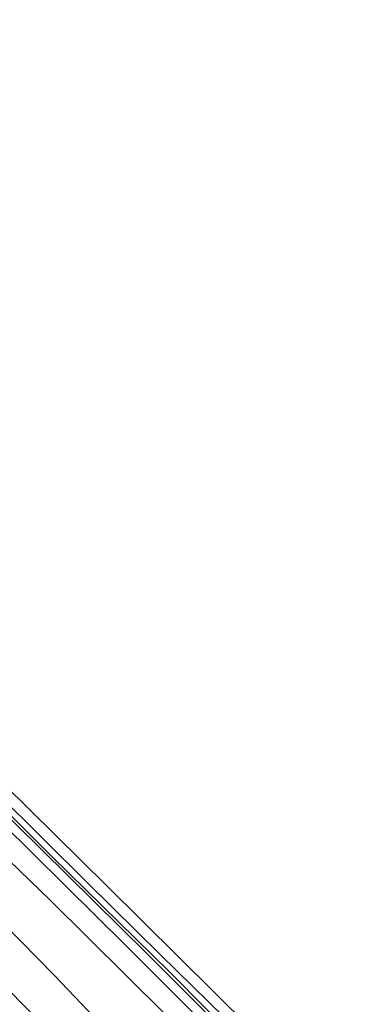
# Model space of a CAD drawing. Units: metres. Extents: x 59997 to 70000, y 381250 to 387502.
# Drawn here: x 62984 to 63050, y 384168 to 384361 of the extents above; entities that cross this region are included whole.
import ezdxf

# ---------------------------------------------------------------- set-up
doc = ezdxf.new("R2010")
doc.units = ezdxf.units.M
for name, color, linetype, lineweight in [('B-ME-GW-INSTEEKWATERGANG-L-B1', 10, 'Continuous', 25), ('B-ME-GW-KRUINLIJN-L-B1', 93, 'Continuous', 18), ('B-ME-GW-TEENLIJN-L-B1', 93, 'Continuous', 18), ('B-ME-IE-GRASLAND-GV-B6', 93, 'Continuous', 18), ('B-ME-KG-KADASTRAAL-OPNAMEDTMGRENS-L-B1', 10, 'Continuous', 25), ('B-ME-OG-WATER-GV-B6', 153, 'Continuous', 18), ('B-ME-VH-VERH_SOORT-BITUMEN-GV-B6', 8, 'IE-TERREINAFSCHEIDING-NATUURLIJK-HOUTWAL', 18)]:
    doc.layers.add(name, color=color, linetype=linetype, lineweight=lineweight)
doc.linetypes.add('IE-TERREINAFSCHEIDING-NATUURLIJK-HOUTWAL', pattern='A,7,-1.5,[67,NLCS.SHX,S=0.75,R=45,X=0,Y=0],-1.5,7,-1.5,[70,NLCS.SHX,S=0.75,R=0,X=0,Y=0],-1.5', length=20)

msp = doc.modelspace()

# ---------------------------------------------------------------- linework, layer by layer
at = {"layer": 'B-ME-GW-INSTEEKWATERGANG-L-B1'}
for points in [[(63048.67, 384141.183, 0.776), (63011.301, 384177.756, 0.596), (62997.076, 384191.732, 0.584), (62979.033, 384209.523, 0.542)], [(62980.293, 384203.459, 0.593), (63004.608, 384179.46, 0.656), (63022.203, 384161.918, 0.797), (63045.858, 384138.549, 0.803)]]:
    msp.add_polyline3d(points, dxfattribs=at)
at = {"layer": 'B-ME-GW-KRUINLIJN-L-B1'}
msp.add_polyline3d([(62790.275, 384373.192, 1.607), (62814.284, 384350.001, 1.757), (62838.547, 384326.042, 2.189), (62868.489, 384296.405, 2.714), (62895.106, 384269.876, 3.134), (62922.89, 384241.994, 3.656), (62943.713, 384221.098, 4.127), (62967.24, 384197.347, 4.505), (62990.534, 384173.698, 4.958), (63013.88, 384149.163, 5.513), (63034.393, 384127.805, 5.933)], dxfattribs=at)
at = {"layer": 'B-ME-GW-TEENLIJN-L-B1'}
msp.add_polyline3d([(63042.344, 384135.255, 1.247), (63012.118, 384166.197, 0.869), (62989.685, 384188.463, 0.815), (62965.55, 384211.713, 0.731), (62944.683, 384232.243, 0.449), (62922.341, 384254.123, 0.176), (62896.611, 384279.635, -0.153), (62876.299, 384299.098, -0.147), (62850.13, 384324.635, -0.303), (62829.814, 384343.506, -0.387), (62794.799, 384377.401, -0.723)], dxfattribs=at)
at = {"layer": 'B-ME-IE-GRASLAND-GV-B6'}
for points in [[(63034.393, 384127.805, 5.933), (63013.88, 384149.163, 5.513), (62990.534, 384173.698, 4.958), (62967.24, 384197.347, 4.505), (62943.713, 384221.098, 4.127), (62922.89, 384241.994, 3.656), (62895.106, 384269.876, 3.134), (62868.489, 384296.405, 2.714), (62838.547, 384326.042, 2.189), (62814.284, 384350.001, 1.757), (62790.275, 384373.192, 1.607), (62794.799, 384377.401, -0.723), (62829.814, 384343.506, -0.387), (62850.13, 384324.635, -0.303), (62876.299, 384299.098, -0.147), (62896.611, 384279.635, -0.153), (62922.341, 384254.123, 0.176), (62944.683, 384232.243, 0.449), (62965.55, 384211.713, 0.731), (62989.685, 384188.463, 0.815), (63012.118, 384166.197, 0.869), (63042.344, 384135.255, 1.247), (63034.393, 384127.805, 5.933)], [(63028.88, 384122.639, 6.372), (63017.908, 384133.912, 6.191), (62994.176, 384158.021, 5.741), (62971.921, 384180.589, 5.297), (62945.361, 384207.448, 4.838), (62914.136, 384239.061, 4.187), (62882.275, 384270.861, 3.602), (62848.706, 384304.298, 3.035), (62819.101, 384333.799, 2.555), (62784.605, 384367.917, 1.988), (62790.275, 384373.192, 1.607), (62814.284, 384350.001, 1.757), (62838.547, 384326.042, 2.189), (62868.489, 384296.405, 2.714), (62895.106, 384269.876, 3.134), (62922.89, 384241.994, 3.656), (62943.713, 384221.098, 4.127), (62967.24, 384197.347, 4.505), (62990.534, 384173.698, 4.958), (63013.88, 384149.163, 5.513), (63034.393, 384127.805, 5.933), (63028.88, 384122.639, 6.372)], [(62822.715, 384364.889, -0.53), (62846.512, 384341.912, -0.636), (62885.329, 384303.728, -0.537), (62926.525, 384263.133, -0.105), (62950.989, 384238.529, 0.221), (62977.18, 384212.638, 0.485), (62980.653, 384211.048, 0.515), (63000.703, 384191.278, 0.524), (63050.022, 384142.45, 0.797)], [(62979.033, 384209.523, 0.542), (62997.076, 384191.732, 0.584), (63011.301, 384177.756, 0.596), (63048.67, 384141.183, 0.776), (63047.432, 384140.023, -0.285), (63035.555, 384151.731, -0.18), (63012.986, 384174.488, -0.285), (62990.054, 384196.881, -0.327), (62972.587, 384214.231, -0.591)], [(62980.293, 384203.459, 0.593), (63004.608, 384179.46, 0.656), (63022.203, 384161.918, 0.797), (63045.858, 384138.549, 0.803), (63042.344, 384135.255, 1.247), (63012.118, 384166.197, 0.869), (62989.685, 384188.463, 0.815), (62965.55, 384211.713, 0.731)], [(62977.517, 384208.545, -0.288), (63008.6, 384177.993, -0.354), (63047.022, 384139.639, -0.15), (63045.858, 384138.549, 0.803)], [(63050.022, 384142.45, 0.797), (63048.67, 384141.183, 0.776), (63011.301, 384177.756, 0.596), (62997.076, 384191.732, 0.584), (62979.033, 384209.523, 0.542)], [(63045.858, 384138.549, 0.803), (63022.203, 384161.918, 0.797), (63004.608, 384179.46, 0.656), (62980.293, 384203.459, 0.593)]]:
    msp.add_polyline3d(points, dxfattribs=at)
at = {"layer": 'B-ME-KG-KADASTRAAL-OPNAMEDTMGRENS-L-B1'}
msp.add_polyline3d([(62980.653, 384211.048, 0.515), (63000.703, 384191.278, 0.524), (63050.022, 384142.45, 0.797)], dxfattribs=at)
at = {"layer": 'B-ME-OG-WATER-GV-B6'}
for points in [[(62972.587, 384214.231, -0.591), (62990.054, 384196.881, -0.327), (63012.986, 384174.488, -0.285), (63035.555, 384151.731, -0.18), (63047.432, 384140.023, -0.285), (63047.022, 384139.639, -0.15)], [(63047.022, 384139.639, -0.15), (63008.6, 384177.993, -0.354), (62977.517, 384208.545, -0.288)]]:
    msp.add_polyline3d(points, dxfattribs=at)
at = {"layer": 'B-ME-VH-VERH_SOORT-BITUMEN-GV-B6'}
msp.add_polyline3d([(62784.605, 384367.917, 1.988), (62819.101, 384333.799, 2.555), (62848.706, 384304.298, 3.035), (62882.275, 384270.861, 3.602), (62914.136, 384239.061, 4.187), (62945.361, 384207.448, 4.838), (62971.921, 384180.589, 5.297), (62994.176, 384158.021, 5.741), (63017.908, 384133.912, 6.191), (63028.88, 384122.639, 6.372), (63023.2633, 384124.1875, 6.5294), (63020.6046, 384121.5528, 6.618), (63018.0453, 384118.8128, 6.7018), (63020.486, 384114.774, 6.62)], dxfattribs=at)

doc.saveas('drawing.dxf')
